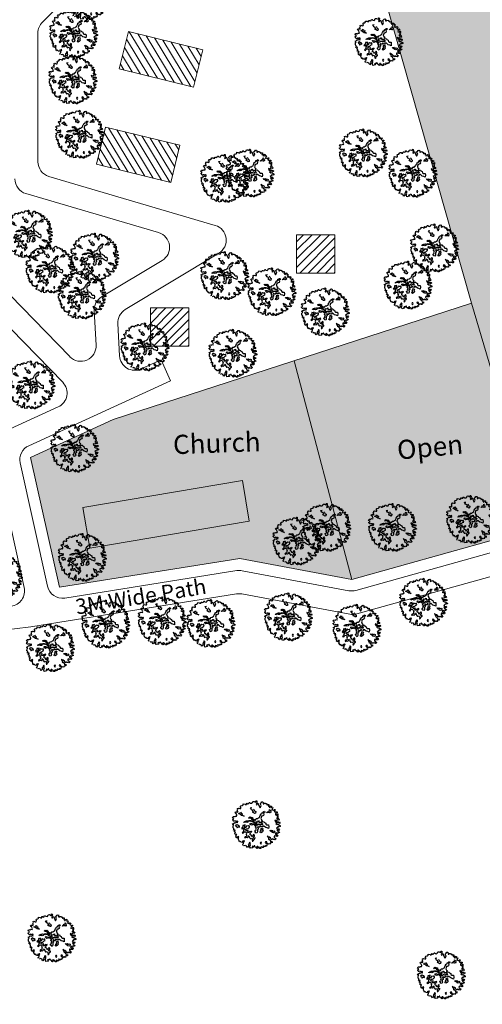
# Model space of a CAD drawing. Units: millimetres. Extents: x 46 to 1057, y 217 to 700.
# Drawn here: x 387 to 447, y 333 to 462 of the extents above; entities that cross this region are included whole.
import ezdxf

# ---------------------------------------------------------------- set-up
doc = ezdxf.new("R2010")
doc.units = ezdxf.units.MM
for name, color, linetype in [('BLUE', 5, 'Continuous'), ('G1', 112, 'Continuous'), ('Green', 71, 'Continuous'), ('text', 7, 'Continuous')]:
    doc.layers.add(name, color=color, linetype=linetype)
for name, color, linetype, lineweight in [('Intermediate Hatch', 40, 'Continuous', 20), ('Intermediate Shelter', 7, 'Continuous', 20), ('Line', 7, 'Continuous', 20)]:
    doc.layers.add(name, color=color, linetype=linetype, lineweight=lineweight)

# ---------------------------------------------------------------- blocks, each defined once
blk = doc.blocks.new('TREE-2')
at = {"layer": 'G1'}
for p, q in [((4.98, 0.14), (5.14, 0.14)), ((5.07, 0.03), (4.98, 0.14)), ((4.98, -0.16), (5.07, 0.03)), ((5.14, 0.14), (5.21, 0.02)), ((5.21, 0.02), (5.25, -0.31)), ((6.14, -0.05), (6.23, 0.16)), ((6.23, 0.16), (6.41, 0.25)), ((6.41, 0.25), (6.56, 0.14)), ((6.56, 0.14), (6.56, 0.02)), ((6.56, 0.02), (6.59, -0.13)), ((6.68, -0.13), (6.84, 0.03)), ((6.84, 0.03), (7.05, 0.11)), ((7.05, 0.11), (7.09, 0.02)), ((7.09, 0.02), (7.18, 0.02)), ((7.18, 0.02), (7.29, 0.09)), ((7.29, 0.09), (7.4, -0.05)), ((2.06, -1.81), (2.17, -1.63)), ((2.24, -1.95), (2.06, -1.81)), ((2.17, -1.63), (2.44, -1.51)), ((2.28, -2.17), (2.24, -1.95)), ((2.44, -1.51), (2.56, -1.31)), ((2.53, -1.13), (2.92, -1.09)), ((2.56, -1.31), (2.53, -1.13)), ((2.92, -1.09), (2.94, -1.16)), ((2.94, -1.16), (3.21, -1.11)), ((3.19, -0.86), (3.24, -0.83)), ((3.21, -1), (3.19, -0.86)), ((3.21, -1.11), (3.21, -1)), ((3.24, -0.83), (3.26, -0.83)), ((3.26, -0.83), (3.46, -0.89)), ((3.46, -0.89), (3.67, -0.77)), ((3.65, -0.7), (3.67, -0.52)), ((3.67, -0.77), (3.65, -0.7)), ((3.67, -0.52), (3.78, -0.52)), ((3.78, -0.52), (3.96, -0.61)), ((3.96, -0.61), (4.28, -0.59)), ((4.14, -1.56), (4.46, -1.43)), ((4.3, -1.68), (4.14, -1.56)), ((4.28, -0.54), (4.37, -0.41)), ((4.28, -0.59), (4.28, -0.54)), ((4.5, -1.9), (4.3, -1.68)), ((4.35, -0.32), (4.41, -0.18)), ((4.37, -0.41), (4.35, -0.32)), ((4.41, -0.18), (4.64, -0.08)), ((4.71, -1.93), (4.5, -1.9)), ((4.64, -0.08), (4.98, -0.16)), ((4.91, -2.09), (4.71, -1.93)), ((4.91, -1.72), (5.05, -1.79)), ((5.05, -1.79), (5.25, -2.04)), ((5.25, -0.31), (5.19, -0.56)), ((5.19, -0.56), (5.3, -0.65)), ((5.25, -2.04), (5.45, -2.09)), ((5.3, -0.65), (5.41, -0.57)), ((5.41, -0.57), (5.45, -0.32)), ((5.45, -0.32), (5.59, -0.31)), ((5.59, -0.31), (5.71, -0.54)), ((5.71, -0.54), (6.04, -0.97)), ((6.02, -0.25), (6.04, -0.04)), ((6.13, -0.45), (6.02, -0.25)), ((6.04, -0.04), (6.14, -0.05)), ((6.04, -0.97), (6.16, -1.08)), ((6.27, -0.59), (6.13, -0.45)), ((6.16, -1.08), (6.27, -0.59)), ((6.59, -0.13), (6.68, -0.13)), ((6.83, -2.04), (6.84, -1.9)), ((6.83, -2.2), (6.83, -2.04)), ((6.84, -1.9), (7.09, -1.75)), ((7.08, -1.68), (7.22, -1.61)), ((7.09, -1.75), (7.08, -1.68)), ((7.09, -1.97), (7.08, -2.06)), ((7.29, -1.9), (7.09, -1.97)), ((7.22, -1.61), (7.31, -1.7)), ((7.31, -1.7), (7.29, -1.9)), ((7.4, -0.05), (7.38, -0.2)), ((7.38, -0.2), (7.45, -0.18)), ((7.45, -0.18), (7.65, -0.05)), ((7.65, -0.05), (7.77, -0.04)), ((7.81, -0.2), (7.75, -0.38)), ((7.75, -0.38), (7.95, -0.27)), ((7.77, -0.04), (7.81, -0.2)), ((7.79, -1.79), (7.83, -1.66)), ((8.04, -1.68), (7.79, -1.79)), ((7.83, -1.66), (8.02, -1.56)), ((7.92, -1.45), (8.08, -1.32)), ((8.02, -1.56), (7.92, -1.45)), ((7.95, -0.27), (7.97, -0.54)), ((7.97, -0.54), (8.11, -0.56)), ((8.29, -1.66), (8.04, -1.68)), ((8.08, -1.32), (8.24, -1.34)), ((8.11, -0.56), (8.15, -0.38)), ((8.15, -0.24), (8.35, -0.25)), ((8.15, -0.38), (8.15, -0.24)), ((8.17, -1.02), (8.26, -1.02)), ((8.24, -1.18), (8.17, -1.02)), ((8.24, -1.34), (8.24, -1.18)), ((8.26, -1.02), (8.38, -1.15)), ((8.43, -1.59), (8.29, -1.66)), ((8.35, -0.25), (8.4, -0.22)), ((8.43, -0.38), (8.35, -0.52)), ((8.35, -0.52), (8.49, -0.52)), ((8.38, -1.15), (8.54, -1.4)), ((8.4, -0.22), (8.43, -0.38)), ((8.53, -1.63), (8.43, -1.59)), ((8.49, -0.52), (8.63, -0.38)), ((8.54, -1.4), (8.53, -1.63)), ((8.63, -0.38), (8.74, -0.52)), ((8.7, -0.81), (8.68, -0.99)), ((8.68, -0.99), (8.81, -0.95)), ((8.74, -0.52), (8.7, -0.67)), ((8.7, -0.67), (8.7, -0.81)), ((8.81, -0.95), (8.88, -0.81)), ((8.88, -0.81), (9.01, -0.95)), ((9.01, -0.95), (9.17, -0.83)), ((9.17, -0.83), (9.22, -0.7)), ((9.22, -0.7), (9.27, -0.81)), ((9.31, -0.97), (9.22, -1.13)), ((9.22, -1.13), (9.38, -1.26)), ((9.27, -0.81), (9.4, -0.81)), ((9.4, -0.81), (9.31, -0.97)), ((9.38, -1.26), (9.46, -1.11)), ((9.46, -1.11), (9.51, -1.24)), ((9.51, -1.24), (9.67, -1.16)), ((9.74, -1.43), (9.6, -1.51)), ((9.6, -1.51), (9.6, -1.67)), ((9.6, -1.67), (9.67, -1.86)), ((9.67, -1.16), (9.83, -1.13)), ((9.67, -1.86), (9.74, -1.72)), ((9.87, -1.29), (9.74, -1.43)), ((9.74, -1.72), (9.89, -1.86)), ((9.83, -1.13), (9.87, -1.29)), ((9.89, -1.65), (10.03, -1.59)), ((9.89, -1.86), (9.89, -1.65)), ((10.03, -1.59), (10.06, -1.49)), ((10.06, -1.92), (10.05, -2.03)), ((10.05, -2.03), (10.19, -1.97)), ((10.06, -1.49), (10.12, -1.68)), ((10.17, -1.81), (10.06, -1.92)), ((10.12, -1.68), (10.17, -1.81)), ((10.19, -1.97), (10.21, -2.15)), ((1.1, -4.16), (1.33, -4.08)), ((1.31, -3.26), (1.37, -3.11)), ((1.42, -3.38), (1.31, -3.26)), ((1.33, -4.08), (1.46, -4.12)), ((1.37, -3.11), (1.53, -3.06)), ((1.6, -3.44), (1.42, -3.38)), ((1.46, -4.12), (1.53, -3.96)), ((1.53, -3.06), (1.81, -3.05)), ((1.53, -3.96), (1.79, -3.92)), ((1.76, -3.69), (1.6, -3.44)), ((1.62, -2.31), (1.78, -2.2)), ((1.72, -2.49), (1.62, -2.31)), ((1.63, -2.74), (1.72, -2.49)), ((1.79, -2.9), (1.63, -2.74)), ((1.83, -3.8), (1.76, -3.69)), ((1.78, -2.2), (2.08, -2.24)), ((1.81, -3.05), (1.79, -2.9)), ((1.79, -3.92), (1.83, -3.8)), ((2.05, -3.31), (2.3, -3.22)), ((2.49, -3.44), (2.05, -3.31)), ((2.08, -2.24), (2.28, -2.17)), ((2.3, -3.22), (2.4, -2.94)), ((2.4, -2.94), (2.6, -3.12)), ((2.78, -3.58), (2.49, -3.44)), ((2.6, -3.12), (2.74, -3.08)), ((2.85, -3.26), (2.67, -3.33)), ((2.67, -3.33), (3.03, -3.47)), ((2.74, -3.08), (2.85, -3.26)), ((3.07, -3.58), (2.78, -3.58)), ((3.03, -3.47), (3.32, -3.55)), ((3.32, -3.55), (3.07, -3.58)), ((4.32, -3.63), (4.5, -3.47)), ((4.52, -3.76), (4.32, -3.63)), ((4.5, -3.47), (4.71, -3.56)), ((4.64, -3.72), (4.52, -3.76)), ((4.96, -3.72), (4.64, -3.72)), ((4.71, -3.56), (4.82, -3.4)), ((4.82, -3.4), (5.09, -3.47)), ((4.84, -2.26), (4.98, -2.2)), ((4.91, -2.4), (4.84, -2.26)), ((4.98, -2.2), (4.91, -2.09)), ((5.07, -2.4), (4.91, -2.4)), ((4.93, -4.15), (5.23, -4.1)), ((5.14, -3.87), (4.96, -3.72)), ((5.32, -2.51), (5.07, -2.4)), ((5.09, -3.47), (5.16, -3.63)), ((5.38, -3.94), (5.14, -3.87)), ((5.16, -3.63), (5.41, -3.76)), ((5.23, -4.1), (5.41, -4.08)), ((5.48, -2.44), (5.32, -2.51)), ((5.59, -4.01), (5.38, -3.94)), ((5.41, -3.76), (5.47, -3.83)), ((5.41, -4.08), (5.68, -4.12)), ((5.45, -2.09), (5.48, -2.44)), ((5.47, -3.83), (5.68, -3.76)), ((5.68, -4.12), (5.59, -4.01)), ((5.68, -3.76), (5.9, -3.81)), ((5.84, -3.62), (5.91, -3.49)), ((5.9, -3.81), (5.84, -3.62)), ((5.91, -3.49), (6.2, -3.4)), ((6.02, -4.05), (6.36, -4.05)), ((6.09, -4.32), (6.02, -4.05)), ((6.2, -3.4), (6.31, -3.22)), ((6.31, -3.22), (6.49, -3.09)), ((6.36, -4.05), (6.45, -3.83)), ((6.45, -3.83), (6.56, -3.78)), ((6.49, -2.81), (6.54, -2.65)), ((6.49, -3.09), (6.49, -2.81)), ((6.54, -2.65), (6.61, -2.45)), ((6.56, -2.38), (6.66, -2.27)), ((6.61, -2.45), (6.56, -2.38)), ((6.56, -3.78), (6.59, -3.92)), ((6.59, -3.92), (6.66, -4.08)), ((6.66, -2.27), (6.83, -2.2)), ((6.66, -4.08), (6.91, -4.14)), ((6.97, -2.68), (6.83, -2.74)), ((6.83, -2.74), (6.84, -2.86)), ((6.84, -3.04), (6.83, -3.22)), ((6.83, -3.22), (6.95, -3.35)), ((6.83, -4.03), (6.99, -3.98)), ((6.91, -4.14), (6.83, -4.03)), ((6.84, -2.86), (6.84, -3.04)), ((6.95, -3.35), (7.01, -3.47)), ((7.08, -2.61), (6.97, -2.68)), ((6.99, -3.98), (7.29, -4.12)), ((7.01, -3.47), (7.19, -3.51)), ((7.08, -2.06), (7.13, -2.11)), ((7.22, -2.49), (7.08, -2.61)), ((7.19, -3.51), (7.11, -3.76)), ((7.11, -3.76), (7.24, -3.83)), ((7.13, -2.11), (7.24, -2.23)), ((7.24, -2.23), (7.22, -2.49)), ((7.24, -3.83), (7.43, -3.76)), ((7.43, -3.76), (7.61, -3.76)), ((7.61, -3.76), (7.74, -3.88)), ((7.74, -3.88), (8.04, -3.95)), ((8.04, -3.95), (8.15, -4.17)), ((9.74, -2.94), (9.94, -3.22)), ((10.05, -3.05), (9.74, -2.94)), ((9.94, -3.22), (10.21, -3.17)), ((10.1, -2.33), (10.01, -2.42)), ((10.01, -2.42), (10.1, -2.53)), ((10.15, -2.89), (10.05, -3.05)), ((10.21, -2.26), (10.1, -2.33)), ((10.1, -2.53), (10.21, -2.42)), ((10.46, -3.33), (10.13, -3.55)), ((10.13, -3.55), (10.46, -3.65)), ((10.3, -2.73), (10.15, -2.89)), ((10.21, -2.15), (10.21, -2.26)), ((10.21, -2.42), (10.32, -2.35)), ((10.21, -3.17), (10.4, -3.05)), ((10.58, -2.69), (10.3, -2.73)), ((10.32, -2.35), (10.49, -2.47)), ((10.4, -3.05), (10.64, -3.15)), ((10.67, -3.3), (10.46, -3.33)), ((10.46, -3.65), (10.64, -3.58)), ((10.49, -2.47), (10.65, -2.63)), ((10.65, -2.63), (10.58, -2.69)), ((10.64, -3.15), (10.76, -3.01)), ((10.64, -3.58), (11.01, -3.73)), ((10.73, -4.06), (10.65, -4.26)), ((10.89, -3.33), (10.67, -3.3)), ((10.96, -4.03), (10.73, -4.06)), ((10.76, -3.01), (10.89, -3.17)), ((10.89, -3.17), (10.89, -3.33)), ((11.16, -3.92), (10.96, -4.03)), ((11.01, -3.73), (11.1, -3.71)), ((11.1, -3.71), (11.16, -3.92)), ((1.04, -4.44), (1.1, -4.16)), ((1.35, -4.52), (1.04, -4.44)), ((1.11, -4.89), (1.27, -4.78)), ((1.35, -5.03), (1.11, -4.89)), ((1.27, -4.78), (1.35, -4.52)), ((1.42, -5.11), (1.35, -5.03)), ((1.35, -5.71), (1.54, -5.6)), ((1.43, -5.79), (1.35, -5.71)), ((1.6, -5.14), (1.42, -5.11)), ((1.63, -5.84), (1.43, -5.79)), ((1.49, -6.07), (1.53, -6.03)), ((1.54, -6.11), (1.49, -6.07)), ((1.53, -6.03), (1.63, -5.84)), ((1.54, -5.6), (1.72, -5.33)), ((1.6, -6.39), (1.54, -6.11)), ((1.67, -4.98), (1.6, -5.14)), ((1.89, -4.98), (1.67, -4.98)), ((1.72, -5.33), (1.9, -5.33)), ((1.95, -5.09), (1.89, -4.98)), ((1.9, -5.33), (2.13, -5.14)), ((2.13, -4.84), (1.95, -5.09)), ((2.08, -5.8), (2.06, -6)), ((2.06, -6), (2.28, -6.02)), ((2.26, -5.73), (2.08, -5.8)), ((2.26, -4.98), (2.13, -4.84)), ((2.13, -5.14), (2.26, -5.27)), ((2.26, -5.27), (2.26, -4.98)), ((2.31, -5.61), (2.26, -5.73)), ((2.28, -6.02), (2.49, -6.29)), ((2.46, -5.73), (2.31, -5.61)), ((2.69, -5.75), (2.46, -5.73)), ((2.49, -6.29), (2.51, -6.04)), ((2.51, -6.04), (2.65, -6)), ((2.65, -6), (2.87, -6.04)), ((2.87, -5.86), (2.69, -5.75)), ((2.87, -6.04), (2.87, -5.86)), ((3.44, -6), (3.37, -6.18)), ((3.57, -5.86), (3.44, -6)), ((3.51, -4.79), (3.69, -4.6)), ((3.59, -4.89), (3.51, -4.79)), ((3.69, -5.5), (3.51, -5.51)), ((3.51, -5.51), (3.57, -5.86)), ((3.68, -4.78), (3.59, -4.89)), ((3.62, -6.21), (3.76, -6.09)), ((4, -4.69), (3.68, -4.78)), ((3.69, -4.6), (3.87, -4.49)), ((3.75, -5.43), (3.69, -5.5)), ((3.94, -5.32), (3.75, -5.43)), ((3.76, -6.09), (3.8, -5.86)), ((3.8, -5.86), (3.96, -6.12)), ((3.96, -6.12), (3.83, -6.45)), ((3.87, -4.49), (3.98, -4.42)), ((3.94, -5.51), (3.94, -5.32)), ((3.98, -5.64), (3.94, -5.51)), ((3.98, -4.42), (4.21, -4.33)), ((4.03, -5.94), (3.98, -5.64)), ((4.14, -4.74), (4, -4.69)), ((4.21, -5.77), (4.03, -5.94)), ((4.35, -4.65), (4.14, -4.74)), ((4.34, -5.37), (4.19, -5.55)), ((4.19, -5.55), (4.21, -5.77)), ((4.21, -4.33), (4.48, -4.31)), ((4.23, -6.25), (4.39, -6.07)), ((4.52, -4.37), (4.34, -4.47)), ((4.34, -4.47), (4.35, -4.65)), ((4.52, -5.44), (4.34, -5.37)), ((4.39, -6.07), (4.6, -6.02)), ((4.48, -4.31), (4.53, -4.24)), ((4.73, -4.4), (4.52, -4.37)), ((4.69, -5.35), (4.52, -5.44)), ((4.53, -4.24), (4.75, -4.13)), ((4.6, -6.02), (4.69, -5.86)), ((4.82, -5.28), (4.69, -5.35)), ((4.69, -5.86), (4.82, -5.69)), ((4.84, -4.28), (4.73, -4.4)), ((4.75, -4.13), (4.93, -4.15)), ((4.89, -5.41), (4.82, -5.28)), ((4.82, -5.69), (4.96, -5.59)), ((5.14, -4.26), (4.84, -4.28)), ((4.89, -4.79), (5, -4.71)), ((4.96, -4.96), (4.89, -4.79)), ((4.96, -5.59), (4.89, -5.41)), ((5.23, -5.08), (4.96, -4.96)), ((5, -4.71), (5.27, -4.71)), ((5.43, -4.35), (5.14, -4.26)), ((5.47, -4.94), (5.23, -5.08)), ((5.27, -4.71), (5.39, -4.79)), ((5.39, -4.79), (5.59, -4.71)), ((5.56, -4.4), (5.43, -4.35)), ((5.63, -4.85), (5.47, -4.94)), ((5.72, -4.33), (5.56, -4.4)), ((5.59, -4.71), (5.7, -4.58)), ((5.84, -4.89), (5.63, -4.85)), ((5.7, -4.58), (5.86, -4.71)), ((5.86, -4.44), (5.72, -4.33)), ((5.97, -4.99), (5.84, -4.89)), ((5.97, -4.53), (5.86, -4.44)), ((5.86, -4.71), (5.98, -4.65)), ((5.98, -4.65), (5.97, -4.53)), ((6.16, -4.96), (5.97, -4.99)), ((6.3, -4.44), (6.09, -4.32)), ((6.09, -5.28), (6.2, -5.12)), ((6.33, -5.37), (6.09, -5.28)), ((6.25, -4.99), (6.16, -4.96)), ((6.2, -4.55), (6.3, -4.44)), ((6.29, -4.78), (6.2, -4.55)), ((6.2, -5.12), (6.25, -4.99)), ((6.22, -6.03), (6.36, -5.94)), ((6.31, -6.23), (6.22, -6.03)), ((6.45, -4.85), (6.29, -4.78)), ((6.31, -5.55), (6.45, -5.51)), ((6.41, -5.75), (6.31, -5.55)), ((6.45, -5.51), (6.33, -5.37)), ((6.36, -5.94), (6.41, -5.75)), ((6.48, -4.65), (6.45, -4.85)), ((6.59, -4.51), (6.48, -4.65)), ((6.63, -4.99), (6.58, -5.21)), ((6.58, -5.21), (6.74, -5.35)), ((6.79, -4.51), (6.59, -4.51)), ((6.83, -5.1), (6.63, -4.99)), ((6.77, -5.53), (6.65, -5.69)), ((6.65, -5.69), (6.7, -5.89)), ((6.7, -5.89), (6.77, -6.12)), ((6.77, -6.12), (6.7, -6.41)), ((6.74, -5.35), (6.77, -5.53)), ((6.83, -4.62), (6.79, -4.51)), ((7.02, -4.47), (6.83, -4.62)), ((7.06, -5.05), (6.83, -5.1)), ((7.22, -4.42), (7.02, -4.47)), ((7.11, -4.74), (7.02, -4.87)), ((7.02, -4.87), (7.06, -5.05)), ((7.29, -4.87), (7.11, -4.74)), ((7.27, -4.49), (7.22, -4.42)), ((7.42, -4.4), (7.27, -4.49)), ((7.29, -4.12), (7.43, -4.24)), ((7.63, -4.87), (7.29, -4.87)), ((7.33, -5.55), (7.47, -5.46)), ((7.51, -5.77), (7.33, -5.55)), ((7.34, -5.8), (7.51, -5.77)), ((7.34, -6.12), (7.34, -5.8)), ((7.52, -6.18), (7.34, -6.12)), ((7.36, -5.21), (7.59, -5.12)), ((7.47, -5.46), (7.36, -5.21)), ((7.43, -4.24), (7.42, -4.4)), ((7.83, -4.64), (7.51, -4.67)), ((7.51, -4.67), (7.63, -4.87)), ((7.75, -5.94), (7.52, -6.18)), ((7.59, -5.12), (7.75, -5.34)), ((7.75, -5.34), (7.65, -5.48)), ((7.65, -5.48), (7.72, -5.57)), ((7.72, -5.57), (7.9, -5.68)), ((7.9, -5.68), (7.75, -5.94)), ((8.26, -4.87), (7.83, -4.64)), ((8.15, -4.17), (8.33, -4.28)), ((8.58, -4.87), (8.26, -4.87)), ((8.33, -4.28), (8.71, -4.19)), ((8.89, -4.94), (8.58, -4.87)), ((8.71, -4.19), (8.85, -4.53)), ((8.85, -4.53), (8.89, -4.94)), ((9.37, -5.34), (9.26, -5.21)), ((9.26, -5.21), (9.37, -5.23)), ((9.37, -5.23), (9.53, -5.19)), ((9.55, -5.41), (9.37, -5.34)), ((9.53, -5.19), (9.69, -5.08)), ((9.76, -5.32), (9.55, -5.41)), ((9.69, -5.08), (9.73, -5.16)), ((9.73, -5.16), (9.96, -5.19)), ((9.76, -5.44), (9.76, -5.32)), ((9.8, -5.53), (9.76, -5.44)), ((9.83, -5.55), (9.8, -5.53)), ((10.06, -5.57), (9.83, -5.55)), ((9.96, -5.19), (10.08, -5.1)), ((10.24, -5.46), (10.06, -5.57)), ((10.08, -5.1), (10.24, -5.14)), ((10.24, -5.14), (10.28, -5.28)), ((10.28, -5.28), (10.24, -5.46)), ((10.49, -6.09), (10.35, -6.18)), ((10.53, -5.55), (10.48, -5.73)), ((10.48, -5.73), (10.85, -5.82)), ((10.65, -4.26), (10.49, -4.44)), ((10.49, -4.44), (10.67, -4.55)), ((10.58, -6.22), (10.49, -6.09)), ((10.71, -5.41), (10.53, -5.55)), ((10.67, -6.09), (10.58, -6.22)), ((10.87, -4.71), (10.64, -4.8)), ((10.64, -4.8), (10.9, -5)), ((10.67, -4.55), (11.01, -4.46)), ((10.83, -6.11), (10.67, -6.09)), ((10.85, -5.57), (10.71, -5.41)), ((10.76, -5.82), (10.94, -5.69)), ((10.85, -5.82), (10.76, -5.82)), ((11.03, -6.09), (10.83, -6.11)), ((10.96, -5.36), (10.85, -5.57)), ((11.05, -4.8), (10.87, -4.71)), ((10.9, -5), (11.03, -5.12)), ((10.94, -5.69), (11.1, -5.93)), ((11.12, -5.33), (10.96, -5.36)), ((11.01, -4.46), (11.16, -4.62)), ((11.03, -5.12), (11.16, -5.07)), ((11.1, -5.93), (11.03, -6.09)), ((11.16, -4.62), (11.05, -4.8)), ((11.27, -5.19), (11.12, -5.33)), ((11.16, -5.07), (11.27, -5.19)), ((1.62, -6.48), (1.6, -6.39)), ((1.72, -6.55), (1.62, -6.48)), ((1.83, -6.59), (1.72, -6.55)), ((1.83, -6.77), (1.83, -6.59)), ((1.83, -6.95), (1.83, -6.77)), ((2.17, -6.86), (1.83, -6.95)), ((2.05, -7.14), (2.15, -7.09)), ((2.13, -7.25), (2.05, -7.14)), ((2.24, -7.23), (2.13, -7.25)), ((2.15, -7.09), (2.17, -6.86)), ((2.38, -7.45), (2.24, -7.23)), ((2.24, -7.58), (2.38, -7.45)), ((2.35, -7.72), (2.24, -7.58)), ((2.37, -7.72), (2.35, -7.72)), ((2.54, -7.59), (2.37, -7.72)), ((2.53, -8.01), (2.58, -7.81)), ((2.69, -8.09), (2.53, -8.01)), ((2.7, -7.75), (2.54, -7.59)), ((2.58, -7.81), (2.7, -7.75)), ((2.69, -8.31), (2.69, -8.09)), ((3.16, -7.97), (2.94, -8.24)), ((3.26, -8.09), (3.16, -7.97)), ((3.21, -8.15), (3.26, -8.09)), ((3.23, -8.27), (3.21, -8.15)), ((3.37, -6.18), (3.62, -6.21)), ((3.83, -6.86), (3.68, -7.06)), ((3.68, -7.06), (3.89, -7.11)), ((3.83, -6.45), (3.87, -6.63)), ((3.87, -6.63), (3.83, -6.86)), ((3.89, -7.11), (3.98, -6.98)), ((3.98, -6.98), (4.11, -6.72)), ((4.11, -6.72), (4.35, -6.7)), ((4.44, -6.45), (4.23, -6.25)), ((4.35, -6.7), (4.6, -6.84)), ((4.48, -7.7), (4.41, -7.92)), ((4.41, -7.92), (4.55, -7.92)), ((4.68, -6.43), (4.44, -6.45)), ((4.71, -7.63), (4.48, -7.7)), ((4.6, -6.84), (4.52, -6.98)), ((4.52, -6.98), (4.69, -7.02)), ((4.55, -7.92), (4.69, -7.77)), ((4.69, -7.02), (4.64, -7.23)), ((4.64, -7.23), (4.73, -7.43)), ((4.8, -6.32), (4.68, -6.43)), ((4.69, -7.77), (4.95, -7.77)), ((4.73, -7.43), (4.71, -7.63)), ((4.89, -6.45), (4.8, -6.32)), ((4.8, -6.59), (4.89, -6.45)), ((4.82, -6.73), (4.8, -6.59)), ((5.09, -6.66), (4.82, -6.73)), ((4.95, -7.77), (5.12, -7.56)), ((5.18, -6.48), (5.09, -6.66)), ((5.11, -7.36), (5.21, -7.32)), ((5.12, -7.56), (5.11, -7.36)), ((5.28, -6.36), (5.18, -6.48)), ((5.21, -7.32), (5.32, -7.47)), ((5.39, -6.41), (5.28, -6.36)), ((5.32, -7.47), (5.32, -7.64)), ((5.32, -7.64), (5.48, -7.68)), ((5.38, -6.68), (5.5, -6.5)), ((5.39, -6.89), (5.38, -6.68)), ((5.55, -6.25), (5.39, -6.41)), ((5.43, -7.06), (5.39, -6.89)), ((5.7, -7.07), (5.43, -7.06)), ((5.48, -7.68), (5.61, -7.86)), ((5.5, -6.5), (5.61, -6.32)), ((5.61, -6.32), (5.55, -6.25)), ((5.61, -7.86), (5.73, -7.79)), ((5.79, -7.29), (5.7, -7.07)), ((5.73, -7.79), (5.93, -7.68)), ((5.88, -7.36), (5.79, -7.29)), ((5.97, -7.21), (5.88, -7.36)), ((5.93, -7.68), (6.05, -7.84)), ((5.98, -7.06), (5.97, -7.21)), ((6.09, -6.88), (5.98, -7.06)), ((6.05, -7.84), (6.2, -8.06)), ((6.16, -6.77), (6.09, -6.88)), ((6.32, -6.98), (6.16, -6.77)), ((6.18, -7.31), (6.36, -7.18)), ((6.25, -7.5), (6.18, -7.31)), ((6.2, -8.06), (6.18, -8.27)), ((6.3, -7.64), (6.25, -7.5)), ((6.29, -8.25), (6.4, -8.07)), ((6.45, -7.52), (6.3, -7.64)), ((6.5, -6.37), (6.31, -6.23)), ((6.36, -7.18), (6.32, -6.98)), ((6.32, -7.93), (6.45, -7.82)), ((6.4, -8.07), (6.32, -7.93)), ((6.57, -7.47), (6.45, -7.52)), ((6.45, -7.82), (6.59, -7.59)), ((6.7, -6.41), (6.5, -6.37)), ((6.59, -7.59), (6.57, -7.47)), ((7.88, -8.13), (7.86, -8.25)), ((8.02, -8.07), (7.88, -8.13)), ((8.13, -8.22), (8.02, -8.07)), ((8.04, -8.49), (8.13, -8.22)), ((8.92, -7.75), (8.88, -7.95)), ((8.88, -7.95), (9.08, -8.01)), ((9.15, -7.74), (8.92, -7.75)), ((9.03, -6.48), (9.11, -6.71)), ((9.22, -6.63), (9.03, -6.48)), ((9.08, -8.01), (9.37, -8.22)), ((9.11, -6.71), (9.42, -6.79)), ((9.33, -7.99), (9.15, -7.74)), ((9.46, -6.64), (9.22, -6.63)), ((9.37, -8.22), (9.24, -8.33)), ((9.42, -6.79), (9.31, -6.93)), ((9.31, -6.93), (9.42, -7.14)), ((9.58, -8.09), (9.33, -7.99)), ((9.42, -7.14), (9.54, -7.02)), ((9.73, -6.74), (9.46, -6.64)), ((9.54, -7.02), (9.79, -7.27)), ((9.69, -7.91), (9.58, -8.09)), ((9.79, -8.04), (9.69, -7.91)), ((9.9, -6.93), (9.73, -6.74)), ((9.79, -7.27), (9.94, -7.52)), ((9.99, -7.95), (9.79, -8.04)), ((10.1, -7.04), (9.9, -6.93)), ((10.08, -7.66), (9.9, -7.85)), ((9.9, -7.85), (9.99, -7.95)), ((9.94, -7.52), (10.17, -7.34)), ((10.26, -7.63), (10.08, -7.66)), ((10.12, -6.9), (10.1, -7.04)), ((10.21, -6.8), (10.12, -6.9)), ((10.17, -7.34), (10.26, -7.63)), ((10.38, -6.9), (10.21, -6.8)), ((10.35, -6.18), (10.4, -6.41)), ((10.54, -6.86), (10.38, -6.9)), ((10.4, -6.41), (10.64, -6.52)), ((10.73, -6.9), (10.54, -6.86)), ((10.64, -6.52), (10.69, -6.66)), ((10.69, -6.66), (10.83, -6.59)), ((10.81, -6.8), (10.73, -6.9)), ((10.83, -6.59), (10.81, -6.8)), ((3.01, -8.4), (2.69, -8.31)), ((2.94, -8.24), (3.01, -8.4)), ((3.21, -8.61), (3.26, -8.5)), ((3.39, -8.69), (3.21, -8.61)), ((3.26, -8.5), (3.23, -8.27)), ((3.46, -8.83), (3.39, -8.69)), ((3.57, -8.99), (3.46, -8.83)), ((3.71, -8.81), (3.57, -8.99)), ((3.96, -8.99), (3.71, -8.81)), ((4.21, -8.99), (3.96, -8.99)), ((4.23, -8.63), (4.17, -8.76)), ((4.17, -8.76), (4.21, -8.99)), ((4.34, -8.74), (4.23, -8.63)), ((4.46, -8.49), (4.34, -8.74)), ((4.37, -9.35), (4.51, -9.15)), ((4.51, -9.56), (4.37, -9.35)), ((4.43, -8.96), (4.51, -8.74)), ((4.51, -9.15), (4.43, -8.96)), ((4.57, -8.58), (4.46, -8.49)), ((4.51, -8.74), (4.57, -8.58)), ((4.91, -9.47), (4.7, -9.61)), ((5.03, -9.58), (4.91, -9.47)), ((5.16, -9.47), (5.03, -9.58)), ((5.3, -9.63), (5.16, -9.47)), ((5.48, -9.81), (5.3, -9.63)), ((5.64, -9.44), (5.48, -9.81)), ((5.68, -9.02), (5.5, -9.17)), ((5.5, -9.17), (5.57, -9.28)), ((5.57, -9.28), (5.64, -9.44)), ((5.71, -8.61), (5.62, -8.81)), ((5.62, -8.81), (5.68, -9.02)), ((5.84, -8.72), (5.71, -8.61)), ((5.91, -8.9), (5.84, -8.72)), ((5.86, -9.12), (5.91, -8.9)), ((6, -9.22), (5.86, -9.12)), ((5.95, -9.33), (6, -9.22)), ((5.97, -9.58), (5.95, -9.33)), ((6.13, -9.81), (5.97, -9.58)), ((6.57, -9.6), (6.13, -9.81)), ((6.18, -8.27), (6.29, -8.25)), ((6.48, -9.29), (6.41, -9.44)), ((6.41, -9.44), (6.54, -9.4)), ((6.73, -9.29), (6.48, -9.29)), ((6.54, -9.4), (6.62, -9.53)), ((6.62, -9.53), (6.57, -9.6)), ((6.88, -9.02), (6.73, -9.29)), ((6.77, -9.06), (6.88, -9.02)), ((6.97, -9.22), (6.77, -9.06)), ((7.09, -9.38), (6.97, -9.22)), ((7.25, -9.33), (7.09, -9.38)), ((7.36, -9.49), (7.25, -9.33)), ((7.52, -9.51), (7.36, -9.49)), ((7.57, -9.08), (7.43, -9.1)), ((7.43, -9.1), (7.43, -9.31)), ((7.43, -9.31), (7.63, -9.4)), ((7.63, -9.4), (7.52, -9.51)), ((7.67, -9.24), (7.57, -9.08)), ((7.75, -9.13), (7.67, -9.24)), ((7.95, -9.29), (7.75, -9.13)), ((7.86, -8.25), (7.99, -8.36)), ((8.02, -9.42), (7.95, -9.29)), ((7.99, -8.36), (8.04, -8.49)), ((8.29, -9.35), (8.02, -9.42)), ((8.24, -8.99), (8.13, -9.24)), ((8.13, -9.24), (8.26, -9.22)), ((8.47, -9.01), (8.24, -8.99)), ((8.26, -9.22), (8.29, -9.35)), ((8.54, -9.1), (8.47, -9.01)), ((8.74, -9.01), (8.54, -9.1)), ((8.65, -8.65), (8.62, -8.88)), ((8.62, -8.88), (8.74, -9.01)), ((8.78, -8.81), (8.65, -8.65)), ((8.84, -8.74), (8.78, -8.81)), ((8.99, -8.74), (8.84, -8.74)), ((9.11, -8.74), (8.99, -8.74)), ((9.08, -8.5), (9.06, -8.61)), ((9.06, -8.61), (9.11, -8.74)), ((9.31, -8.58), (9.08, -8.5)), ((9.24, -8.33), (9.35, -8.49)), ((9.35, -8.49), (9.31, -8.58))]:
    blk.add_line(p, q, dxfattribs=at)

msp = doc.modelspace()

# ---------------------------------------------------------------- hatches: boundary and pattern name
at = {"layer": 'BLUE'}
msp.add_hatch(color=256, dxfattribs=at).paths.add_polyline_path([(415.818, 401.497), (394.977, 397.978), (395.875, 392.663), (416.716, 396.182)])
at = {"layer": 'Green'}
h = msp.add_hatch(color=256, dxfattribs=at)
h.paths.add_polyline_path([(485.838, 424.526), (469.668, 481.375), (432.071, 472.832), (445.77, 424.67), (453.845, 397.238), (464.859, 404.73), (468.32, 410.752)])
h.paths.add_polyline_path([(458.336, 434.898), (450.882, 460.608), (463.201, 464.18), (470.656, 438.47)], flags=16)
msp.add_hatch(color=256, dxfattribs=at).paths.add_polyline_path([(445.77, 424.67), (422.604, 417.143), (430.124, 388.578), (448.81, 393.813), (453.845, 397.238)])
h = msp.add_hatch(color=256, dxfattribs=at)
h.paths.add_polyline_path([(422.604, 417.143), (398.946, 409.456), (388.155, 404.528), (391.919, 387.567), (415.469, 391.325), (430.124, 388.578)])
h.paths.add_polyline_path([(415.818, 401.497), (416.716, 396.182), (395.875, 392.663), (394.977, 397.978)], flags=16)
at = {"layer": 'Intermediate Hatch', "lineweight": 20}
h = msp.add_hatch(dxfattribs=at)
h.set_pattern_fill('ANSI31', color=256, scale=0.25, angle=-103.82844, style=0)
h.set_pattern_definition([(301.17156, (378.0129, 861.6218), (0.6791494, 0.4108469), [])])
h.paths.add_polyline_path([(400.937, 460.127), (399.742, 455.272), (409.452, 452.882), (410.647, 457.737)])
h = msp.add_hatch(dxfattribs=at)
h.set_pattern_fill('ANSI31', color=256, scale=0.25, angle=76.17156, style=0)
h.set_pattern_definition([(121.17156, (429.38326, 38.9264), (-0.6791494, -0.4108469), [])])
h.paths.add_polyline_path([(406.459, 440.421), (407.654, 445.276), (397.944, 447.666), (396.749, 442.811)])
h = msp.add_hatch(dxfattribs=at)
h.set_pattern_fill('ANSI31', color=256, scale=0.25, style=0)
h.set_pattern_definition([(45, (38.5351, 305.3727), (-0.561266, 0.561266), [])])
h.paths.add_polyline_path([(422.914, 428.596), (427.914, 428.596), (427.914, 433.596), (422.914, 433.596)])
h = msp.add_hatch(dxfattribs=at)
h.set_pattern_fill('ANSI31', color=256, scale=0.25, style=0)
h.set_pattern_definition([(45, (19.4259, 295.8243), (-0.561266, 0.561266), [])])
h.paths.add_polyline_path([(403.804, 419.048), (408.804, 419.048), (408.804, 424.048), (403.804, 424.048)])

# ---------------------------------------------------------------- linework, layer by layer
at = {"layer": 'Intermediate Shelter', "lineweight": 20}
for p, q in [((399.742, 455.272), (400.937, 460.127)), ((400.937, 460.127), (410.647, 457.737)), ((410.647, 457.737), (409.452, 452.882)), ((409.452, 452.882), (399.742, 455.272)), ((396.749, 442.811), (397.944, 447.666)), ((397.944, 447.666), (407.654, 445.276)), ((407.654, 445.276), (406.459, 440.421)), ((406.459, 440.421), (396.749, 442.811)), ((422.914, 428.596), (422.914, 433.596)), ((422.914, 433.596), (427.914, 433.596)), ((427.914, 433.596), (427.914, 428.596)), ((427.914, 428.596), (422.914, 428.596)), ((403.804, 419.048), (403.804, 424.048)), ((403.804, 424.048), (408.804, 424.048)), ((408.804, 424.048), (408.804, 419.048)), ((408.804, 419.048), (403.804, 419.048))]:
    msp.add_line(p, q, dxfattribs=at)
at = {"layer": 'Line', "lineweight": 15}
msp.add_line((405.846, 477.49), (389.694, 461.369), dxfattribs=at)
at = {"layer": 'Line', "lineweight": 20}
for p, q in [((445.77, 424.67), (432.071, 472.832)), ((389.107, 443.132), (389.107, 459.954)), ((393.275, 417.681), (369.096, 442.48)), ((392.35, 414.332), (366.326, 441.024)), ((412.277, 434.826), (390.543, 441.213)), ((404.879, 433.873), (387.543, 438.968)), ((400.52, 423.833), (412.744, 431.193)), ((397.427, 425.472), (405.346, 430.241)), ((398.946, 409.456), (445.77, 424.67)), ((445.77, 424.67), (453.845, 397.238)), ((396.704, 419.186), (396.461, 423.651)), ((399.784, 417.788), (399.555, 422.011)), ((402.612, 416.077), (405.193, 417.256)), ((405.193, 417.256), (406.439, 414.527)), ((430.124, 388.578), (422.604, 417.143)), ((387.9, 406.06), (406.439, 414.527)), ((384.445, 407.781), (391.749, 411.116)), ((388.155, 404.528), (398.946, 409.456)), ((387.317, 387.534), (383.323, 405.528)), ((390.353, 387.702), (386.778, 403.808)), ((391.919, 387.567), (388.155, 404.528)), ((448.81, 393.813), (430.124, 388.578)), ((449.136, 392.347), (430.641, 387.165)), ((415.469, 391.325), (391.919, 387.567)), ((430.124, 388.578), (415.469, 391.325)), ((415.106, 389.748), (392.621, 386.16)), ((429.733, 387.125), (415.79, 389.739)), ((450.417, 389.59), (430.777, 384.088)), ((415.065, 386.703), (388.172, 382.412)), ((429.869, 384.048), (415.749, 386.694)), ((388.172, 382.412), (379.247, 381.297))]:
    msp.add_line(p, q, dxfattribs=at)
msp.add_lwpolyline([(394.977, 397.978), (415.818, 401.497), (416.716, 396.182), (395.875, 392.663)], close=True, dxfattribs=at)
at = {"layer": 'Line', "lineweight": 15}
msp.add_arc((391.107, 459.954), 2, 134.94654, 180, dxfattribs=at)
at = {"layer": 'Line', "lineweight": 20}
for centre, start, end in [((391.107, 443.132), 180, 253.6208), ((388.107, 440.887), 180, 253.6208), ((411.713, 432.907), 301.05233, 73.6208), ((404.315, 431.954), 301.05233, 73.6208), ((398.459, 423.759), 121.05233, 183.10732), ((401.552, 422.12), 121.05233, 183.10732), ((394.707, 419.077), 224.27433, 3.10732), ((401.781, 417.896), 183.10732, 294.54427), ((390.918, 412.936), 294.54427, 44.27433), ((388.731, 404.241), 114.54427, 192.51422), ((415.421, 387.773), 79.38509, 99.06619), ((385.365, 387.1), 277.12046, 12.51422), ((392.305, 388.135), 192.51422, 279.06619), ((430.102, 389.091), 259.38509, 285.65052), ((415.38, 384.728), 79.38509, 99.06619), ((430.237, 386.014), 259.38509, 285.65052)]:
    msp.add_arc(centre, 2, start, end, dxfattribs=at)

# ---------------------------------------------------------------- block references
at = {"layer": 'BLUE', "xscale": 0.6249999999998918, "yscale": 0.625, "zscale": 0.625, "rotation": 346.7280989015135}
for p in [(392.392, 468.594), (390.67, 463.597), (430.546, 462.557), (390.566, 457.583), (391.439, 450.483), (428.507, 448.044), (413.712, 445.421), (434.997, 445.399), (410.412, 444.713), (384.762, 437.455), (437.813, 435.644), (393.429, 434.452), (387.567, 432.875), (410.412, 432.03), (434.362, 430.783), (391.757, 429.512), (416.576, 429.921), (423.551, 427.288), (399.977, 422.728), (411.469, 421.886), (385.08, 417.755), (390.803, 409.494), (442.528, 400.205), (423.734, 399.158), (432.325, 399.158), (419.828, 397.369), (391.807, 395.242), (380.812, 392.761), (436.381, 389.381), (418.723, 387.474), (394.861, 386.52), (402.233, 386.933), (408.608, 386.617), (427.685, 385.981), (387.623, 383.439), (414.547, 360.334), (387.822, 345.549), (438.717, 340.705)]:
    msp.add_blockref('TREE-2', p, dxfattribs=at)

# ---------------------------------------------------------------- texts
at = {"layer": 'Line', "lineweight": 15, "insert": (393.881, 385.98), "char_height": 2, "width": 60.33928, "attachment_point": 1, "rotation": 9.16206}
msp.add_mtext('{\\fArial|b0|i0|c0|p34;3M Wide Path}', dxfattribs=at)
at = {"layer": 'text', "char_height": 2.5, "width": 23.51887, "attachment_point": 1}
for s, insert, rotation in [('{\\fArial|b1|i0|c0|p34;Church}', (406.712, 407.439), 2.05642), ('{\\fArial|b1|i0|c0|p34;Open}', (435.928, 406.715), 5.42274)]:
    msp.add_mtext(s, dxfattribs=dict(at, insert=insert, rotation=rotation))

doc.saveas('drawing.dxf')
